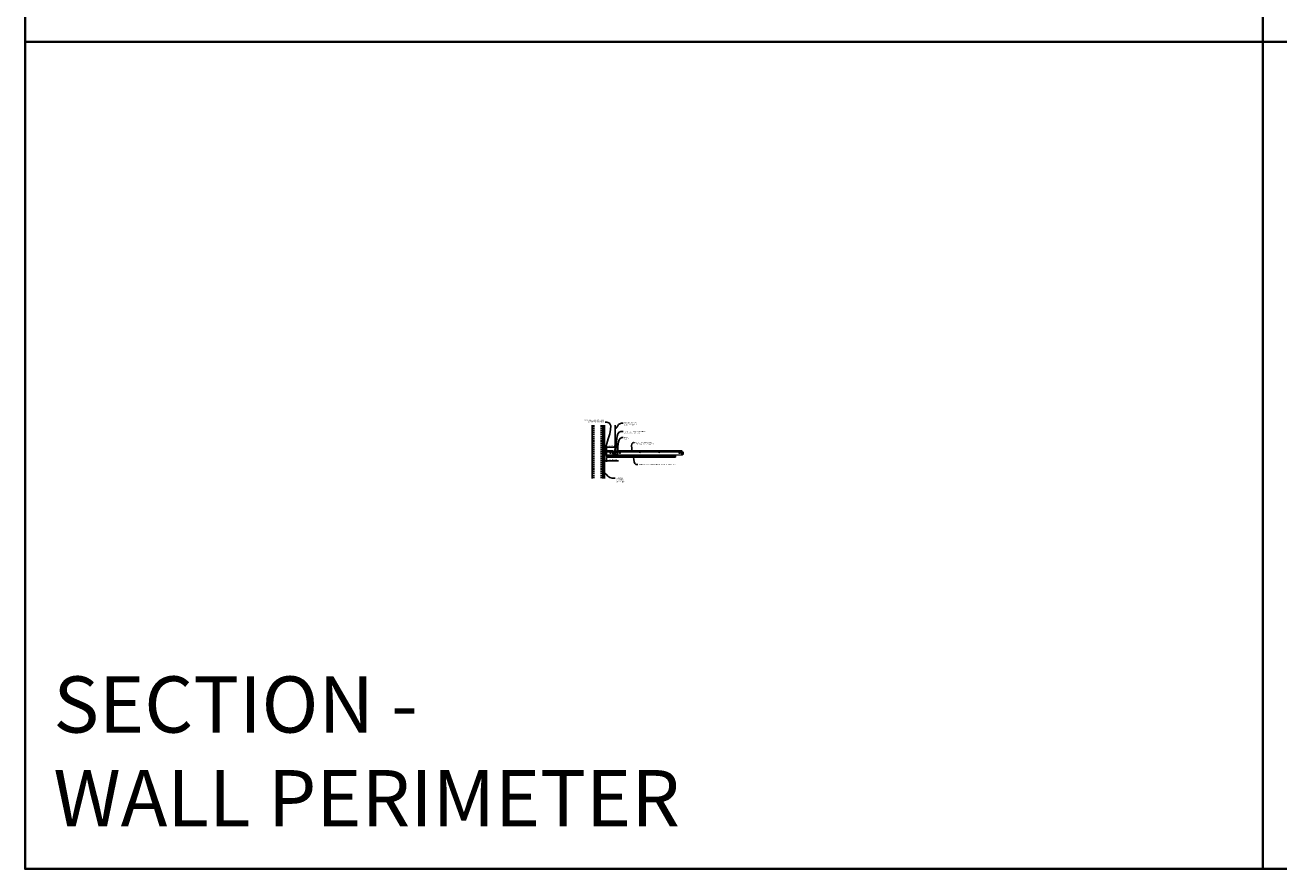
# Model space of a CAD drawing. Units: inches. Extents: x 0 to 1728, y 0 to 1152.
# Drawn here: x 0 to 438, y 0 to 295 of the extents above; entities that cross this region are included whole.
import ezdxf
from ezdxf import colors
from ezdxf.entities.mleader import LeaderData, LeaderLine
from ezdxf.math import Vec2, Vec3

# ---------------------------------------------------------------- set-up
doc = ezdxf.new("R2010")
doc.units = ezdxf.units.IN
doc.header["$MEASUREMENT"] = 0
doc.header["$PDMODE"] = 3
doc.header["$PDSIZE"] = 0.15625
doc.linetypes.add('HIDDEN', pattern=[0.375, 0.25, -0.125])
doc.layers.get('0').update_dxf_attribs({"lineweight": 25})
for name, color, linetype, lineweight in [('A-WALL', 7, 'Continuous', 25), ('Z-ANNO-DIMS', 1, 'Continuous', 25), ('Z-ANNO-NOTE', 7, 'Continuous', 35), ('Z-CLNG-SUSP', 3, 'Continuous', 18), ('Z-CLNG-TEES', 3, 'Continuous', 18), ('Z-CLNG-WOOD', 5, 'Continuous', 25)]:
    doc.layers.add(name, color=color, linetype=linetype, lineweight=lineweight)
doc.layers.add('Z-ANNO-NPLT', color=252, linetype='Continuous', lineweight=35, plot=False)
doc.layers.add('Z-ANNO-RDME', color=252, linetype='Continuous', lineweight=35, plot=False)
doc.styles.add('1-4', font='arial.ttf', dxfattribs={"height": 0.375})
doc.styles.get("Standard").update_dxf_attribs({"font": 'arial.ttf', "height": 0.09375})
doc.dimstyles.new('1-4', dxfattribs={"dimscale": 4, "dimtxt": 0.09375, "dimasz": 0.125, "dimexe": 0.09375, "dimexo": 0.0625, "dimgap": 0.0625, "dimtad": 1, "dimtoh": 1, "dimdec": 5, "dimzin": 3, "dimdsep": 46, "dimlunit": 5, "dimtxsty": '1-4', "dimblk": 'ARCHTICK', "dimcen": 0, "dimdle": 0.09375, "dimclrd": 256, "dimclre": 256, "dimclrt": 256, "dimadec": 1, "dimazin": 0, "dimtfac": 1, "dimtdec": 5, "dimtofl": 0, "dimtmove": 0, "dimatfit": 3, "dimfxl": 0, "dimfrac": 2, "dimtolj": 1, "dimtzin": 0, "dimlwd": -1, "dimlwe": -1, "dimarcsym": 0})

# ---------------------------------------------------------------- blocks, each defined once
blk = doc.blocks.new('_ARCHTICK')
at = {"color": 0, "linetype": 'ByBlock', "const_width": 0.15}
blk.add_lwpolyline([(-0.5, -0.5), (0.5, 0.5)], dxfattribs=at)
blk = doc.blocks.new('*D22')
at = {"layer": 'Defpoints', "color": 0}
for p in [(202.21, 143.22), (202.96, 143.78), (202.96, 142.49)]:
    blk.add_point(p, dxfattribs=at)
at = {"layer": 'Z-ANNO-DIMS'}
for p, q in [((201.84, 142.49), (202.96, 142.49)), ((202.21, 142.97), (202.21, 142.12)), ((202.96, 143.53), (202.96, 142.12)), ((202.96, 142.49), (207.05, 142.49))]:
    blk.add_line(p, q, dxfattribs=at)
at = {"layer": 'Z-ANNO-DIMS', "xscale": 0.5, "yscale": 0.5, "zscale": 0.5, "rotation": 180}
blk.add_blockref('_ARCHTICK', (202.21, 142.49), dxfattribs=at)
at = {"layer": 'Z-ANNO-DIMS', "xscale": 0.5, "yscale": 0.5, "zscale": 0.5}
blk.add_blockref('_ARCHTICK', (202.96, 142.49), dxfattribs=at)
at = {"layer": 'Z-ANNO-DIMS', "insert": (205.25, 142.94), "char_height": 0.375, "attachment_point": 5, "style": '1-4'}
blk.add_mtext('\\A1;3/4" REVEAL', dxfattribs=at)
blk = doc.blocks.new('*D23')
at = {"layer": 'Defpoints', "color": 0}
for p in [(202.96, 147.29), (202.96, 144.4), (205.96, 146.07)]:
    blk.add_point(p, dxfattribs=at)
at = {"layer": 'Z-ANNO-DIMS'}
for p, q in [((206.34, 147.29), (202.59, 147.29)), ((202.96, 144.65), (202.96, 147.66)), ((205.96, 146.32), (205.96, 147.66))]:
    blk.add_line(p, q, dxfattribs=at)
at = {"layer": 'Z-ANNO-DIMS', "xscale": 0.5, "yscale": 0.5, "zscale": 0.5, "rotation": 180}
blk.add_blockref('_ARCHTICK', (202.96, 147.29), dxfattribs=at)
at = {"layer": 'Z-ANNO-DIMS', "xscale": 0.5, "yscale": 0.5, "zscale": 0.5}
blk.add_blockref('_ARCHTICK', (205.96, 147.29), dxfattribs=at)
at = {"layer": 'Z-ANNO-DIMS', "insert": (204.46, 147.73), "char_height": 0.375, "attachment_point": 5, "style": '1-4'}
blk.add_mtext('\\A1;3" MAX', dxfattribs=at)

msp = doc.modelspace()

# ---------------------------------------------------------------- hatches: boundary and pattern name
at = {"layer": 'A-WALL', "lineweight": 15}
h = msp.add_hatch(dxfattribs=at)
h.set_pattern_fill('AR-SAND', color=256, scale=0.333, style=0)
h.set_pattern_definition([(37.5, (201.61625, 136.3092), (-0.020977, 0.641632), [0, -0.50616, 0, -0.5661, 0, -0.541125]), (7.5, (201.61625, 136.3092), (0.589336, 0.939775), [0, -0.27306, 0, -0.45621, 0, -0.174825]), (327.5, (201.20666, 136.3092), (1.03701, 0.001884), [0, -0.1665, 0, -0.5994, 0, -0.78255]), (317.5, (201.2067, 136.3092), (1.00104, 0.292266), [0, -0.08325, 0, -0.39294, 0, -0.44955])])
h.paths.add_polyline_path([(202.17875, 154.871686), (201.61625, 154.871686), (201.61625, 136.309183), (202.17875, 136.309183)])

# ---------------------------------------------------------------- linework, layer by layer
at = {"layer": 'A-WALL'}
msp.add_line((197.96, 154.902936), (197.96, 136.277933), dxfattribs=at)
at = {"layer": 'A-WALL', "linetype": 'HIDDEN', "ltscale": 2}
for p, q in [((198.46, 154.902936), (198.46, 136.277933)), ((201.085, 154.902936), (201.085, 136.277933))]:
    msp.add_line(p, q, dxfattribs=at)
at = {"layer": 'A-WALL'}
for points in [[(201.585, 136.277933), (201.585, 154.902936)], [(201.61625, 136.277933), (201.61625, 154.902936)], [(202.17875, 154.902936), (202.17875, 136.277933)], [(202.21, 154.902936), (202.21, 136.277933)]]:
    msp.add_lwpolyline(points, dxfattribs=at)
at = {"layer": 'Z-ANNO-NPLT'}
for p, q in [((432, 1152), (432, 0)), ((1728, 288.805562), (0, 288.805562))]:
    msp.add_line(p, q, dxfattribs=at)
msp.add_lwpolyline([(1728, 1152), (1728, 0), (0, 0), (0, 1152)], close=True, dxfattribs=at)
at = {"layer": 'Z-CLNG-SUSP'}
for p, q in [((201.1475, 145.066532), (201.1975, 144.916532)), ((201.2475, 145.066532), (201.2975, 144.916532)), ((201.3475, 145.066532), (201.3975, 144.916532)), ((201.4475, 145.066532), (201.4975, 144.916532)), ((201.5475, 145.066532), (201.5975, 144.916532)), ((201.6475, 145.066532), (201.6975, 144.916532)), ((201.7475, 145.066532), (201.7975, 144.916532)), ((201.8475, 145.066532), (201.8975, 144.916532)), ((201.9475, 145.066532), (201.9975, 144.916532)), ((204.96, 144.545657), (206.96, 144.545657)), ((205.786, 144.512457), (205.786, 144.545657)), ((206.134, 144.545657), (205.786, 144.545657)), ((206.134, 144.512457), (205.786, 144.512457)), ((205.815662, 144.423583), (205.815662, 144.512457)), ((205.848462, 144.404657), (206.071538, 144.404657)), ((205.878, 145.030032), (206.042, 145.061282)), ((205.878, 144.967532), (206.042, 144.998782)), ((205.878, 144.905032), (206.042, 144.936282)), ((205.878, 144.842532), (206.042, 144.873782)), ((205.878, 144.780032), (206.042, 144.811282)), ((205.878, 144.717532), (206.042, 144.748782)), ((205.878, 144.655032), (206.042, 144.686282)), ((205.878, 144.592532), (206.042, 144.623782)), ((205.887831, 144.512457), (205.887831, 144.423583)), ((205.90807, 145.118728), (205.96, 145.170657)), ((205.90807, 144.545657), (205.90807, 145.118728)), ((205.934351, 145.118728), (205.96, 145.170657)), ((206.01193, 145.118728), (205.934351, 145.118728)), ((206.01193, 145.118728), (205.96, 145.170657)), ((206.01193, 144.545657), (206.01193, 145.118728)), ((206.032169, 144.512457), (206.032169, 144.423583)), ((206.104338, 144.512457), (206.104338, 144.423583)), ((206.134, 144.512457), (206.134, 144.545657))]:
    msp.add_line(p, q, dxfattribs=at)
for points in [[(202.04125, 144.946532), (201.17875, 144.946532), (200.99125, 144.991532), (201.17875, 145.036532), (202.04125, 145.036532)], [(202.23125, 145.154032), (202.24125, 145.154032), (202.24125, 144.829032), (202.23125, 144.829032)]]:
    msp.add_lwpolyline(points, dxfattribs=at)
msp.add_lwpolyline([(204.96, 144.569657), (206.96, 144.569657), (206.96, 144.26081), (204.96, 144.26081)], close=True, dxfattribs=at)
at = {"layer": 'Z-CLNG-SUSP', "extrusion": (0, 0, -1), "flags": 128}
for points in [[(-205.887831, 144.423583), (-205.870654, 144.40973), (-205.851747, 144.40713), (-205.83284, 144.40973), (-205.815662, 144.423583)], [(-206.032169, 144.423583), (-205.997815, 144.40973), (-205.96, 144.40713), (-205.922185, 144.40973), (-205.887831, 144.423583)], [(-206.104338, 144.423583), (-206.08716, 144.40973), (-206.068253, 144.40713), (-206.049346, 144.40973), (-206.032169, 144.423583)]]:
    msp.add_lwpolyline(points, dxfattribs=at)
at = {"layer": 'Z-CLNG-SUSP', "flags": 128}
msp.add_lwpolyline([(205.90807, 145.014407), (205.908088, 145.015227), (205.908142, 145.016154), (205.908233, 145.017189), (205.908359, 145.01833), (205.908521, 145.019577), (205.908718, 145.020929), (205.908952, 145.022385), (205.90922, 145.023944), (205.909524, 145.025605), (205.909863, 145.027366), (205.910237, 145.029227), (205.910646, 145.031187), (205.911089, 145.033243), (205.911565, 145.035394), (205.912076, 145.03764), (205.912619, 145.039978), (205.913196, 145.042407), (205.913805, 145.044924), (205.914446, 145.04753), (205.915119, 145.05022), (205.915823, 145.052995), (205.916558, 145.055851), (205.917322, 145.058786), (205.918117, 145.0618), (205.91894, 145.064889), (205.919792, 145.068052), (205.920672, 145.071285), (205.92158, 145.074588), (205.922514, 145.077958), (205.923474, 145.081392), (205.924459, 145.084888), (205.925469, 145.088443), (205.926503, 145.092056), (205.927561, 145.095723), (205.928641, 145.099442), (205.929742, 145.103211), (205.930865, 145.107027), (205.932008, 145.110886), (205.93317, 145.114788), (205.934351, 145.118728)], dxfattribs=at)
at = {"layer": 'Z-CLNG-SUSP'}
for centre, start, end in [((205.848462, 144.442543), 210.03010799, 270), ((206.071538, 144.442543), 270, 329.96989201)]:
    msp.add_arc(centre, 0.037886, start, end, dxfattribs=at)
msp.add_ellipse((202.04125, 145.154032), major_axis=(0.19, 0), ratio=0.6184210526, start_param=4.7123889804, end_param=6.2831853072, dxfattribs=at)
at = {"layer": 'Z-CLNG-SUSP', "extrusion": (0, 0, -1)}
msp.add_ellipse((202.04125, 144.829032), major_axis=(0.19, 0), ratio=0.6184210526, start_param=4.7123889804, end_param=6.2831853072, dxfattribs=at)
at = {"layer": 'Z-CLNG-TEES'}
for p, q in [((202.314044, 144.569657), (203.020958, 146.069657)), ((202.314044, 144.569657), (206.96, 144.569657)), ((202.343499, 144.632157), (205.392625, 144.632157)), ((202.829502, 145.663407), (205.440469, 145.663407)), ((203.020958, 146.069657), (205.085, 146.069657)), ((205.5225, 145.569657), (205.085, 146.069657)), ((205.085, 144.882157), (205.085, 145.382157)), ((205.1475, 145.444657), (205.853649, 145.444657)), ((205.944375, 144.819657), (205.1475, 144.819657)), ((205.455125, 144.694657), (205.392625, 144.632157)), ((205.481013, 144.632157), (205.418513, 144.569657)), ((205.585, 144.694657), (205.455125, 144.694657)), ((205.585, 144.632157), (205.481013, 144.632157)), ((205.5225, 145.444657), (205.5225, 145.569657)), ((205.585, 145.444657), (205.5225, 145.444657)), ((205.585, 144.632157), (205.585, 144.819657)), ((205.585, 144.632157), (205.585, 144.643407)), ((205.71, 145.319657), (205.835, 145.444657)), ((205.71, 144.944657), (205.71, 145.319657)), ((205.71, 144.944657), (205.835, 144.819657)), ((205.9077, 147.724535), (205.829088, 147.770297)), ((205.853649, 145.444657), (205.835, 145.444657)), ((205.853649, 145.444657), (205.835, 145.444657)), ((205.835, 144.819657), (205.944375, 144.819657)), ((205.9077, 147.843985), (205.883765, 147.859436)), ((205.944375, 145.38891), (205.944375, 145.502494)), ((205.975625, 144.819657), (206.7725, 144.819657)), ((206.7725, 145.444657), (206.066351, 145.444657)), ((206.335, 144.632157), (206.335, 144.819657)), ((206.335, 144.694657), (206.464875, 144.694657)), ((206.335, 144.632157), (206.335, 144.643407)), ((206.335, 144.632157), (206.438987, 144.632157)), ((206.3975, 145.569657), (206.835, 146.069657)), ((206.3975, 145.444657), (206.3975, 145.569657)), ((206.438987, 144.632157), (206.501487, 144.569657)), ((206.464875, 144.694657), (206.527375, 144.632157)), ((206.479531, 145.663407), (229.440469, 145.663407)), ((206.527375, 144.632157), (229.392625, 144.632157)), ((206.589875, 144.569657), (229.418513, 144.569657)), ((206.835, 146.069657), (229.085, 146.069657)), ((206.835, 144.882157), (206.835, 145.382157)), ((229.5225, 145.569657), (229.085, 146.069657)), ((229.085, 144.882157), (229.085, 145.382157)), ((229.1475, 145.444657), (229.853649, 145.444657)), ((229.944375, 144.819657), (229.1475, 144.819657)), ((229.455125, 144.694657), (229.392625, 144.632157)), ((229.481013, 144.632157), (229.418513, 144.569657)), ((229.585, 144.694657), (229.455125, 144.694657)), ((229.585, 144.632157), (229.481013, 144.632157)), ((229.5225, 145.444657), (229.5225, 145.569657)), ((229.585, 145.444657), (229.5225, 145.444657)), ((229.585, 144.632157), (229.585, 144.819657)), ((229.853649, 145.444657), (229.835, 145.444657))]:
    msp.add_line(p, q, dxfattribs=at)
for points in [[(205.825947, 147.605349), (206.0123, 147.721202), (206.0123, 154.892882)], [(205.9077, 147.656173), (205.9077, 154.892882)], [(205.825947, 147.345349), (206.0123, 147.461202), (206.0123, 147.598036)], [(205.825947, 147.085349), (206.0123, 147.201202), (206.0123, 147.338036)], [(205.825947, 146.825349), (206.0123, 146.941202), (206.0123, 147.078036)]]:
    msp.add_lwpolyline(points, dxfattribs=at)
for points in [[(203.05375, 144.569657), (202.21, 144.569657), (202.21, 145.413407, -1.3032253728), (202.268313, 145.397782), (202.24125, 145.350907), (202.24125, 144.600907), (202.99125, 144.600907), (203.038125, 144.627971, -1.3032253728)], [(206.381875, 144.627971), (206.335, 144.600907), (206.006875, 144.600907, -0.4142135624), (205.975625, 144.632157), (205.975625, 145.632157, -0.4142135624), (206.006875, 145.663407), (206.05375, 145.663407, 0.4142135624), (206.085, 145.694657), (206.085, 146.038407, 0.4142135624), (206.05375, 146.069657), (205.86625, 146.069657, 0.4142135624), (205.835, 146.038407), (205.835, 145.694657, 0.4142135624), (205.86625, 145.663407), (205.913125, 145.663407, -0.4142135624), (205.944375, 145.632157), (205.944375, 144.632157, -0.4142135624), (205.913125, 144.600907), (205.585, 144.600907), (205.538125, 144.627971, 1.3032253728), (205.5225, 144.569657), (206.3975, 144.569657, 1.3032253728)], [(205.913125, 145.680077), (205.86625, 145.680077, -0.4142135624), (205.850625, 145.695702), (205.850625, 146.039452, -0.4142135624), (205.86625, 146.055077), (206.05375, 146.055077, -0.4142135624), (206.069375, 146.039452), (206.069375, 145.695702, -0.4142135624), (206.05375, 145.680077), (206.006875, 145.680077, 0.4142135624), (205.96, 145.633202, 0.4142135624)]]:
    msp.add_lwpolyline(points, format="xyb", close=True, dxfattribs=at)
for points in [[(206.0123, 146.818036), (206.0123, 146.747409, 0.0349095215), (206.017163, 146.677845), (205.9077, 146.559208, 0.4212215827), (205.877375, 145.419131, 0.1503225811), (205.944375, 145.38891)], [(206.012319, 146.743084), (206.090912, 146.697332, -0.4796122098), (206.103038, 146.616667), (205.9077, 146.404957, 0.3684974774), (205.93688, 145.508533, 0.0774598364), (205.944375, 145.502494)], [(205.9077, 147.471169), (205.829088, 147.516931, -0.5792866085), (205.829676, 147.607667)], [(205.9077, 147.211169), (205.829088, 147.256931, -0.5792866085), (205.829676, 147.347667)], [(205.9077, 146.951169), (205.829088, 146.996931, -0.5792866085), (205.829676, 147.087667)], [(205.829676, 146.827667, 0.5792866085), (205.829088, 146.736931), (205.9077, 146.691169)], [(206.0123, 147.783094), (206.090912, 147.737332, -0.5653491315), (206.092213, 147.647716), (205.9077, 147.533007), (205.9077, 147.396173)], [(205.9077, 147.136173), (205.9077, 147.273007), (206.092213, 147.387716, 0.5653491315), (206.090912, 147.477332), (206.0123, 147.523094)], [(206.0123, 147.263094), (206.090912, 147.217332, -0.5653491315), (206.092213, 147.127716), (205.9077, 147.013007), (205.9077, 146.876173)], [(206.0123, 147.003094), (206.090912, 146.957332, -0.5653491315), (206.092213, 146.867716), (205.9077, 146.753007), (205.9077, 146.71202, 0.0675280876), (205.925775, 146.578798)], [(205.975625, 145.502494, 0.0774598364), (205.98312, 145.508533, 0.3664409479), (206.014862, 146.402701, -0.0414137308), (205.969256, 146.471673)], [(205.975625, 145.38891, 0.1503225811), (206.042625, 145.419131, 0.3676622554), (206.110819, 146.449394, -0.0628565391), (206.049363, 146.558493)]]:
    msp.add_lwpolyline(points, format="xyb", dxfattribs=at)
for centre, radius in [((204.335, 145.147782), 0.15625), ((205.21, 145.288407), 0.078125), ((205.21, 144.975907), 0.078125), ((205.8554, 147.815497), 0.0523), ((206.71, 145.288407), 0.078125), ((206.71, 144.975907), 0.078125), ((207.585, 145.147782), 0.15625), ((214.585, 145.444657), 0.125), ((221.335, 145.444657), 0.125), ((228.335, 145.147782), 0.15625), ((229.21, 145.288407), 0.078125), ((229.21, 144.975907), 0.078125)]:
    msp.add_circle(centre, radius, dxfattribs=at)
for centre, start, end in [((205.1475, 145.382157), 90, 180), ((205.1475, 144.882157), 180, 270), ((206.7725, 145.382157), 360, 90), ((206.7725, 144.882157), 270, 0), ((229.1475, 145.382157), 90, 180), ((229.1475, 144.882157), 180, 270)]:
    msp.add_arc(centre, 0.0625, start, end, dxfattribs=at)
at = {"layer": 'Z-CLNG-WOOD'}
for p, q in [((202.96, 144.277379), (204.96, 144.277379)), ((202.96, 144.027781), (226.96, 144.027781)), ((206.96, 144.277781), (226.96, 144.277781))]:
    msp.add_line(p, q, dxfattribs=at)
msp.add_lwpolyline([(206.96, 144.402781), (226.96, 144.402781), (226.96, 143.777778), (202.959349, 143.777781), (202.96, 144.402781), (204.96, 144.402781)], dxfattribs=at)

# ---------------------------------------------------------------- texts
at = {"layer": 'Z-ANNO-RDME', "insert": (9.875309, 8.776948), "char_height": 19.61711113, "width": 412.22692483, "attachment_point": 7}
msp.add_mtext('SECTION -\\PWALL PERIMETER', dxfattribs=at)

# ---------------------------------------------------------------- dimensions: what is measured, and where the dimension line sits
at = {"layer": 'Z-ANNO-DIMS'}
dim = msp.add_linear_dim(base=(202.96, 147.288391), p1=(205.96, 146.069657), p2=(202.96, 144.402781), text='<> MAX', dimstyle='1-4', override={"dimpost": '"'}, dxfattribs=at)
dim.commit()
dim.dimension.update_dxf_attribs({"geometry": '*D23', "text_midpoint": (204.46, 147.729983)})
dim = msp.add_linear_dim(base=(202.959349, 142.493788), p1=(202.21, 143.219223), p2=(202.959349, 143.777781), text='<> REVEAL', dimstyle='1-4', override={"dimpost": '"'}, dxfattribs=at)
dim.commit()
dim.dimension.update_dxf_attribs({"geometry": '*D22', "text_midpoint": (205.25323, 142.493788), "dimtype": 160})

# ---------------------------------------------------------------- leaders
at = {"layer": 'Z-ANNO-NOTE'}
ml = msp.add_multileader_mtext('Standard', dxfattribs=at)
ml.set_content('WALL ANGLE AND FASTENER \\P(BY SUBCONTRACTOR)', color=256, style='1-4')
ml.set_leader_properties()
ml.build(insert=Vec2(0, 0))
ml.multileader.update_dxf_attribs({"leader_type": 2, "text_right_attachment_type": 3, "dogleg_length": 0.36, "arrow_head_size": 0.375, "scale": 4})
ctx = ml.context
ctx.base_point, ctx.scale, ctx.char_height, ctx.arrow_head_size, ctx.landing_gap_size, ctx.plane_origin = Vec3(194.204277, 156.640643), 4, 0.375, 0.375, 0.36, Vec3(202.248469, 152.128085)
ctx.right_attachment, ctx.text_align_type = 3, 2
notes = []
notes.append((ctx, [(1, (1, 1, 0), (203.89088, 156.002597), (-1, 0), 1.44, [(0, [(202.24125, 144.991532), (203.075957, 155.995979)], 0, [])])]))
ctx.mtext.insert, ctx.mtext.alignment, ctx.mtext.flow_direction = Vec3(202.09088, 156.883267), 3, 5
ml = msp.add_multileader_mtext('Standard', dxfattribs=at)
ml.set_content('HANGER WIRE (BY \\PSUBCONTRACTOR)', color=256, style='1-4')
ml.set_leader_properties()
ml.build(insert=Vec2(0, 0))
ml.multileader.update_dxf_attribs({"leader_type": 2, "text_right_attachment_type": 3, "dogleg_length": 0.36, "arrow_head_size": 0.375, "scale": 4})
ctx = ml.context
ctx.base_point, ctx.scale, ctx.char_height, ctx.arrow_head_size, ctx.landing_gap_size, ctx.plane_origin = Vec3(208.761322, 155.680867), 4, 0.375, 0.375, 0.36, Vec3(208.488854, 156.317492)
ctx.right_attachment = 3
notes.append((ctx, [(0, (1, 1, 0), (207.321322, 155.680867), (1, 0), 1.44, [(0, [(205.96329, 153.507078), (207.539439, 155.455229)], 0, [])])]))
ctx.mtext.insert, ctx.mtext.flow_direction = Vec3(209.121322, 155.923492), 5
ml = msp.add_multileader_mtext('Standard', dxfattribs=at)
ml.set_content('15/16" HD T-BAR MAINRUNNER\\P(BY SUBCONTRACTOR)', color=256, style='1-4')
ml.set_leader_properties()
ml.build(insert=Vec2(0, 0))
ml.multileader.update_dxf_attribs({"leader_type": 2, "text_right_attachment_type": 3, "dogleg_length": 0.36, "arrow_head_size": 0.375, "scale": 4})
ctx = ml.context
ctx.base_point, ctx.scale, ctx.char_height, ctx.arrow_head_size, ctx.landing_gap_size, ctx.plane_origin = Vec3(208.761033, 152.696588), 4, 0.375, 0.375, 0.36, Vec3(211.150006, 152.209919)
ctx.right_attachment = 3
notes.append((ctx, [(0, (1, 1, 0), (207.321033, 152.696588), (1, 0), 1.44, [(0, [(206.05375, 146.038407), (207.907029, 152.696588)], 0, [])])]))
ctx.mtext.insert, ctx.mtext.flow_direction = Vec3(209.121033, 152.939213), 5
ml = msp.add_multileader_mtext('Standard', dxfattribs=at)
ml.set_content('9WOOD\\PZ-CLIP', color=256, style='1-4')
ml.set_leader_properties()
ml.build(insert=Vec2(0, 0))
ml.multileader.update_dxf_attribs({"leader_type": 2, "text_right_attachment_type": 3, "dogleg_length": 0.36, "arrow_head_size": 0.375, "scale": 4})
ctx = ml.context
ctx.base_point, ctx.scale, ctx.char_height, ctx.arrow_head_size, ctx.landing_gap_size, ctx.plane_origin = Vec3(208.7536, 150.633718), 4, 0.375, 0.375, 0.36, Vec3(207.398694, 150.083439)
ctx.right_attachment = 3
notes.append((ctx, [(0, (1, 1, 0), (207.3136, 150.633718), (1, 0), 1.44, [(0, [(206.567605, 144.439219), (208.241611, 150.586584)], 0, [])])]))
ctx.mtext.insert, ctx.mtext.flow_direction = Vec3(209.1136, 150.824416), 5
ml = msp.add_multileader_mtext('Standard', dxfattribs=at)
ml.set_content('15/16" T-BAR CROSSTEE\\P(TYP; BY SUBCONTRACTOR)', color=256, style='1-4')
ml.set_leader_properties()
ml.build(insert=Vec2(0, 0))
ml.multileader.update_dxf_attribs({"leader_type": 2, "text_right_attachment_type": 3, "dogleg_length": 0.36, "arrow_head_size": 0.375, "scale": 4})
ctx = ml.context
ctx.base_point, ctx.scale, ctx.char_height, ctx.arrow_head_size, ctx.landing_gap_size, ctx.plane_origin = Vec3(212.629568, 148.824142), 4, 0.375, 0.375, 0.36, Vec3(212.774577, 148.337472)
ctx.right_attachment = 3
notes.append((ctx, [(0, (1, 1, 0), (211.189568, 148.824142), (1, 0), 1.44, [(0, [(211.638237, 145.809485), (212.132453, 148.824142)], 0, [])])]))
ctx.mtext.insert, ctx.mtext.flow_direction = Vec3(212.989568, 149.066766), 5
ml = msp.add_multileader_mtext('Standard', dxfattribs=at)
ml.set_content('9WOOD TONGUE AND GROOVE LINEAR WOOD CEILING', color=256, style='1-4')
ml.set_leader_properties()
ml.build(insert=Vec2(0, 0))
ml.multileader.update_dxf_attribs({"leader_type": 2, "text_right_attachment_type": 3, "dogleg_length": 0.36, "arrow_head_size": 0.375, "scale": 4})
ctx = ml.context
ctx.base_point, ctx.scale, ctx.char_height, ctx.arrow_head_size, ctx.landing_gap_size, ctx.plane_origin = Vec3(213.838638, 141.205222), 4, 0.375, 0.375, 0.36, Vec3(212.483731, 140.718553)
ctx.right_attachment = 3
notes.append((ctx, [(0, (1, 1, 0), (212.398638, 141.205222), (1, 0), 1.44, [(0, [(212.16273, 144.013544), (213.174597, 141.201301)], 0, [])])]))
ctx.mtext.insert, ctx.mtext.width, ctx.mtext.flow_direction = Vec3(214.198638, 141.39592), 8.70518441, 5
ml = msp.add_multileader_mtext('Standard', dxfattribs=at)
ml.set_content('PERIMETER\\PCONDITION\\P(BY OTHERS)', color=256, style='1-4')
ml.set_leader_properties()
ml.build(insert=Vec2(0, 0))
ml.multileader.update_dxf_attribs({"leader_type": 2, "text_right_attachment_type": 3, "dogleg_length": 0.36, "arrow_head_size": 0.375, "scale": 4})
ctx = ml.context
ctx.base_point, ctx.scale, ctx.char_height, ctx.arrow_head_size, ctx.landing_gap_size, ctx.plane_origin = Vec3(205.940055, 136.416989), 4, 0.375, 0.375, 0.36, Vec3(204.585148, 134.654464)
ctx.right_attachment = 3
notes.append((ctx, [(0, (1, 1, 0), (204.500055, 136.416989), (1, 0), 1.44, [(0, [(201.75402, 138.554578), (204.905756, 136.39579)], 0, [])])]))
ctx.mtext.insert, ctx.mtext.flow_direction = Vec3(206.300055, 136.659614), 5
for ctx, leaders in notes:
    for number, flags, end, landing, length, lines in leaders:
        leader = LeaderData()
        leader.index, (leader.has_last_leader_line, leader.has_dogleg_vector, leader.attachment_direction) = number, flags
        leader.last_leader_point, leader.dogleg_vector, leader.dogleg_length = Vec3(end), Vec3(landing), length
        for number, points, colour, breaks in lines:
            line = LeaderLine()
            line.index, line.vertices, line.color, line.breaks = number, Vec3.list(points), colors.encode_raw_color(colour), breaks
            leader.lines.append(line)
        ctx.leaders.append(leader)

doc.saveas('drawing.dxf')
